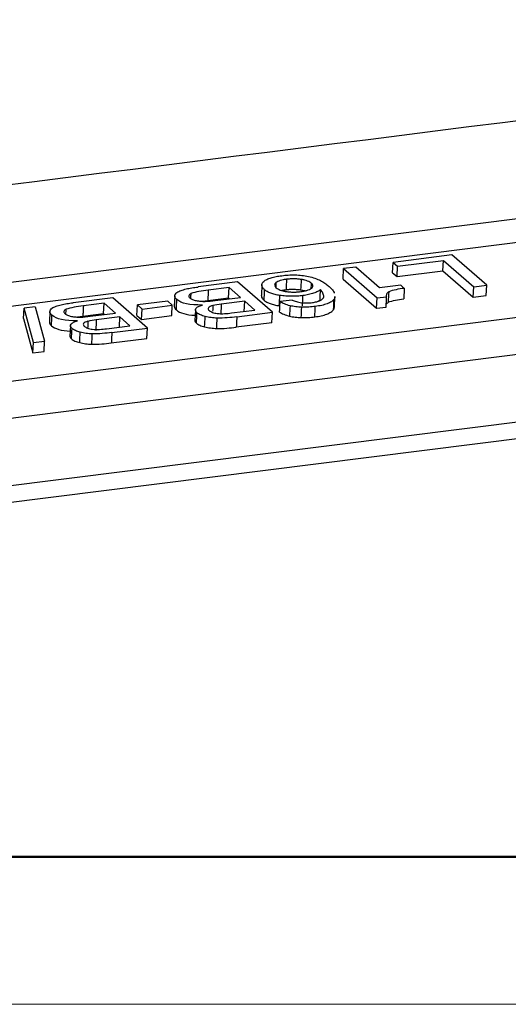
# Model space of a CAD drawing. Units: millimetres. Extents: x 6795 to 7241, y 5228 to 5543.
# Drawn here: x 6872 to 6890, y 5228 to 5263 of the extents above; entities that cross this region are included whole.
import ezdxf

# ---------------------------------------------------------------- set-up
doc = ezdxf.new("R2010")
doc.units = ezdxf.units.MM
doc.header["$LTSCALE"] = 65.395
doc.layers.add('1', color=7, linetype='CONTINUOUS', true_color=0xffffff)
doc.layers.add('Dim', color=3, linetype='CONTINUOUS', lineweight=15)
doc.layers.add('图框', color=7, linetype='CONTINUOUS', lineweight=20)

# ---------------------------------------------------------------- blocks, each defined once
blk = doc.blocks.new('A4图框-NEW')
at = {"layer": '图框', "lineweight": 50}
blk.add_line((836.855, 484.035), (1126.929, 484.035), dxfattribs=at)
at = {"layer": '图框', "color": 1, "lineweight": 18}
blk.add_line((833.413, 480.535), (1130.412, 480.535), dxfattribs=at)

msp = doc.modelspace()

# ---------------------------------------------------------------- linework, layer by layer
at = {"layer": '1', "color": 0, "linetype": 'Continuous', "lineweight": 25}
for p, q in [((6935.299, 5261.879), (6860.697, 5252.469)), ((6935.621, 5261.068), (6861.019, 5251.658)), ((6866.317, 5249.672), (6935.643, 5258.416)), ((6936.008, 5257.13), (6866.682, 5248.386)), ((6866.559, 5245.978), (6935.885, 5254.722)), ((6885.522, 5254.234), (6885.541, 5254.605)), ((6887.638, 5254.869), (6885.541, 5254.605)), ((6885.541, 5254.605), (6885.699, 5254.467)), ((6885.699, 5254.467), (6887.331, 5254.673)), ((6887.312, 5254.302), (6887.331, 5254.673)), ((6887.331, 5254.673), (6888.411, 5253.732)), ((6888.875, 5253.79), (6887.638, 5254.869)), ((6883.759, 5254.012), (6883.778, 5254.382)), ((6884.212, 5254.437), (6883.778, 5254.382)), ((6883.778, 5254.382), (6884.973, 5253.34)), ((6885.061, 5253.697), (6884.212, 5254.437)), ((6885.68, 5254.097), (6885.699, 5254.467)), ((6885.68, 5254.097), (6887.312, 5254.302)), ((6887.312, 5254.302), (6888.392, 5253.361)), ((6866.272, 5245.346), (6935.597, 5254.09)), ((6880.005, 5253.906), (6878.595, 5253.729)), ((6881.242, 5252.828), (6880.005, 5253.906)), ((6883.759, 5254.012), (6884.954, 5252.97)), ((6885.522, 5254.234), (6885.68, 5254.097)), ((6879.698, 5253.71), (6878.96, 5253.617)), ((6879.679, 5253.34), (6879.698, 5253.71)), ((6880.102, 5253.358), (6879.698, 5253.71)), ((6880.868, 5253.801), (6880.849, 5253.431)), ((6885.812, 5253.791), (6885.061, 5253.697)), ((6885.94, 5253.68), (6885.812, 5253.791)), ((6888.392, 5253.361), (6888.411, 5253.732)), ((6888.411, 5253.732), (6888.875, 5253.79)), ((6888.856, 5253.42), (6888.875, 5253.79)), ((6875.556, 5253.345), (6874.146, 5253.167)), ((6876.793, 5252.266), (6875.556, 5253.345)), ((6877.514, 5253.222), (6876.437, 5253.087)), ((6877.678, 5253.079), (6877.514, 5253.222)), ((6877.767, 5253.415), (6877.748, 5253.045)), ((6878.941, 5253.247), (6879.679, 5253.34)), ((6879.201, 5253.244), (6880.102, 5253.358)), ((6880.26, 5253.22), (6879.422, 5253.114)), ((6879.714, 5253.309), (6879.679, 5253.34)), ((6880.241, 5252.859), (6880.26, 5253.22)), ((6880.619, 5252.907), (6880.26, 5253.22)), ((6881.949, 5253.261), (6881.516, 5253.207)), ((6883.45, 5253.014), (6883.469, 5253.385)), ((6884.954, 5252.97), (6884.973, 5253.34)), ((6884.973, 5253.34), (6885.31, 5253.383)), ((6888.392, 5253.361), (6888.856, 5253.42)), ((6872.382, 5252.603), (6872.401, 5252.973)), ((6872.797, 5253.023), (6872.401, 5252.973)), ((6872.73, 5251.754), (6872.401, 5252.973)), ((6872.797, 5253.023), (6873.128, 5251.804)), ((6873.318, 5252.854), (6873.299, 5252.484)), ((6875.249, 5253.149), (6874.51, 5253.056)), ((6875.23, 5252.778), (6875.249, 5253.149)), ((6875.653, 5252.797), (6875.249, 5253.149)), ((6876.418, 5252.716), (6876.437, 5253.087)), ((6876.437, 5253.087), (6876.602, 5252.943)), ((6876.583, 5252.573), (6876.602, 5252.943)), ((6876.602, 5252.943), (6877.678, 5253.079)), ((6877.659, 5252.708), (6877.678, 5253.079)), ((6878.502, 5252.911), (6878.483, 5252.54)), ((6879.788, 5252.802), (6880.619, 5252.907)), ((6884.954, 5252.97), (6885.291, 5253.012)), ((6872.382, 5252.603), (6872.711, 5251.384)), ((6874.491, 5252.685), (6875.23, 5252.778)), ((6874.752, 5252.683), (6875.653, 5252.797)), ((6875.811, 5252.659), (6874.972, 5252.553)), ((6875.265, 5252.748), (6875.23, 5252.778)), ((6875.792, 5252.298), (6875.811, 5252.659)), ((6876.17, 5252.345), (6875.811, 5252.659)), ((6876.418, 5252.716), (6876.583, 5252.573)), ((6876.583, 5252.573), (6877.659, 5252.708)), ((6879.975, 5252.668), (6881.242, 5252.828)), ((6881.223, 5252.457), (6881.242, 5252.828)), ((6874.053, 5252.35), (6874.034, 5251.979)), ((6875.338, 5252.241), (6876.17, 5252.345)), ((6875.525, 5252.107), (6876.793, 5252.266)), ((6876.774, 5251.896), (6876.793, 5252.266)), ((6881.223, 5252.457), (6879.956, 5252.297)), ((6872.73, 5251.754), (6873.128, 5251.804)), ((6873.109, 5251.434), (6873.128, 5251.804)), ((6875.506, 5251.736), (6876.774, 5251.896)), ((6872.711, 5251.384), (6872.73, 5251.754)), ((6872.711, 5251.384), (6873.109, 5251.434))]:
    msp.add_line(p, q, dxfattribs=at)
for points, degree in [([(6858.317, 5255.665), (6883.852, 5258.885), (6909.386, 5262.106), (6934.921, 5265.327)], 3), ([(6881.746, 5254.002), (6881.739, 5253.878), (6881.733, 5253.755), (6881.727, 5253.631)], 3), ([(6882.261, 5253.625), (6882.267, 5253.748), (6882.273, 5253.872), (6882.28, 5253.995)], 3), ([(6878.96, 5253.617), (6878.941, 5253.247)], 1), ([(6880.947, 5253.256), (6880.953, 5253.38), (6880.959, 5253.503), (6880.966, 5253.627)], 3), ([(6881.369, 5253.882), (6881.366, 5253.817), (6881.363, 5253.753), (6881.359, 5253.689)], 3), ([(6882.626, 5253.678), (6882.629, 5253.738), (6882.632, 5253.798), (6882.635, 5253.858)], 3), ([(6882.939, 5253.269), (6882.945, 5253.393), (6882.952, 5253.516), (6882.958, 5253.64)], 3), ([(6885.377, 5253.187), (6885.383, 5253.31), (6885.39, 5253.434), (6885.396, 5253.557)], 3), ([(6885.939, 5253.681), (6885.92, 5253.31)], 1), ([(6877.822, 5252.91), (6877.828, 5253.034), (6877.834, 5253.157), (6877.84, 5253.28)], 3), ([(6878.334, 5253.495), (6878.331, 5253.438), (6878.329, 5253.382), (6878.326, 5253.326)], 3), ([(6878.75, 5253.222), (6878.812, 5253.231), (6878.877, 5253.239), (6878.943, 5253.245)], 3), ([(6878.847, 5253.216), (6878.969, 5253.22), (6879.088, 5253.23), (6879.202, 5253.244)], 3), ([(6881.489, 5253.056), (6881.495, 5253.179), (6881.501, 5253.303), (6881.508, 5253.426)], 3), ([(6881.498, 5252.836), (6881.517, 5253.207)], 1), ([(6882.312, 5253.053), (6882.318, 5253.176), (6882.324, 5253.3), (6882.331, 5253.423)], 3), ([(6883.422, 5252.921), (6883.428, 5253.044), (6883.434, 5253.168), (6883.441, 5253.291)], 3), ([(6883.469, 5253.385), (6883.467, 5253.353), (6883.46, 5253.321), (6883.448, 5253.291)], 3), ([(6885.292, 5253.012), (6885.311, 5253.383)], 1), ([(6873.885, 5252.933), (6873.882, 5252.877), (6873.879, 5252.821), (6873.876, 5252.765)], 3), ([(6874.511, 5253.056), (6874.492, 5252.685)], 1), ([(6877.822, 5252.91), (6877.951, 5252.798), (6878.175, 5252.735), (6878.493, 5252.719)], 3), ([(6879.124, 5253.064), (6879.121, 5252.997), (6879.117, 5252.931), (6879.114, 5252.864)], 3), ([(6879.421, 5253.115), (6879.316, 5253.102), (6879.216, 5253.085), (6879.124, 5253.064)], 3), ([(6879.422, 5253.114), (6879.403, 5252.744)], 1), ([(6881.871, 5253.059), (6881.865, 5252.935), (6881.858, 5252.812), (6881.852, 5252.688)], 3), ([(6882.269, 5252.639), (6882.275, 5252.763), (6882.281, 5252.886), (6882.288, 5253.01)], 3), ([(6882.751, 5252.665), (6882.758, 5252.788), (6882.764, 5252.912), (6882.77, 5253.035)], 3), ([(6883.429, 5252.92), (6883.441, 5252.951), (6883.448, 5252.982), (6883.45, 5253.014)], 3), ([(6873.372, 5252.349), (6873.379, 5252.472), (6873.385, 5252.596), (6873.391, 5252.719)], 3), ([(6874.301, 5252.661), (6874.363, 5252.67), (6874.428, 5252.677), (6874.493, 5252.684)], 3), ([(6874.398, 5252.655), (6874.52, 5252.659), (6874.639, 5252.668), (6874.752, 5252.683)], 3), ([(6874.675, 5252.502), (6874.671, 5252.422), (6874.667, 5252.342), (6874.662, 5252.262)], 3), ([(6874.972, 5252.554), (6874.867, 5252.541), (6874.767, 5252.524), (6874.675, 5252.502)], 3), ([(6874.972, 5252.553), (6874.953, 5252.183)], 1), ([(6878.538, 5252.437), (6878.544, 5252.56), (6878.55, 5252.684), (6878.557, 5252.807)], 3), ([(6878.83, 5252.307), (6878.836, 5252.43), (6878.842, 5252.554), (6878.849, 5252.677)], 3), ([(6879.258, 5252.249), (6879.264, 5252.372), (6879.271, 5252.496), (6879.277, 5252.619)], 3), ([(6879.975, 5252.668), (6879.956, 5252.297)], 1), ([(6873.373, 5252.349), (6873.502, 5252.237), (6873.725, 5252.174), (6874.043, 5252.158)], 3), ([(6874.088, 5251.876), (6874.095, 5251.999), (6874.101, 5252.123), (6874.107, 5252.246)], 3), ([(6874.381, 5251.746), (6874.387, 5251.869), (6874.393, 5251.993), (6874.399, 5252.116)], 3), ([(6874.809, 5251.687), (6874.815, 5251.811), (6874.821, 5251.934), (6874.828, 5252.058)], 3), ([(6875.525, 5252.107), (6875.506, 5251.736)], 1)]:
    msp.add_open_spline(points, degree=degree, dxfattribs=at)
for points, knots in [([(6880.966, 5253.627), (6880.936, 5253.651), (6880.913, 5253.677), (6880.88, 5253.729), (6880.87, 5253.755), (6880.866, 5253.807), (6880.87, 5253.832), (6880.893, 5253.882), (6880.912, 5253.907), (6880.937, 5253.929)], [0, 0, 0, 0, 0.25, 0.25, 0.5, 0.5, 0.75, 0.75, 1, 1, 1, 1]), ([(6880.938, 5253.929), (6880.969, 5253.954), (6881.006, 5253.977), (6881.093, 5254.02), (6881.143, 5254.039), (6881.252, 5254.074), (6881.312, 5254.089), (6881.439, 5254.114), (6881.507, 5254.124), (6881.577, 5254.131)], [0, 0, 0, 0, 0.25, 0.25, 0.5, 0.5, 0.75, 0.75, 1, 1, 1, 1]), ([(6881.746, 5254.002), (6881.704, 5253.997), (6881.665, 5253.991), (6881.59, 5253.976), (6881.555, 5253.967), (6881.491, 5253.946), (6881.462, 5253.935), (6881.41, 5253.91), (6881.388, 5253.896), (6881.369, 5253.882)], [0, 0, 0, 0, 0.25, 0.25, 0.5, 0.5, 0.75, 0.75, 1, 1, 1, 1]), ([(6881.577, 5254.131), (6881.65, 5254.142), (6881.727, 5254.15), (6881.885, 5254.159), (6881.967, 5254.16), (6882.131, 5254.155), (6882.213, 5254.149), (6882.375, 5254.131), (6882.454, 5254.119), (6882.529, 5254.103)], [0, 0, 0, 0, 0.25, 0.25, 0.5, 0.5, 0.75, 0.75, 1, 1, 1, 1]), ([(6882.28, 5253.995), (6882.236, 5254.002), (6882.191, 5254.007), (6882.1, 5254.015), (6882.054, 5254.017), (6881.963, 5254.018), (6881.918, 5254.017), (6881.829, 5254.012), (6881.787, 5254.008), (6881.746, 5254.002)], [0, 0, 0, 0, 0.25, 0.25, 0.5, 0.5, 0.75, 0.75, 1, 1, 1, 1]), ([(6882.635, 5253.858), (6882.618, 5253.873), (6882.597, 5253.888), (6882.549, 5253.915), (6882.522, 5253.928), (6882.461, 5253.951), (6882.428, 5253.962), (6882.357, 5253.981), (6882.319, 5253.989), (6882.28, 5253.996)], [0, 0, 0, 0, 0.25, 0.25, 0.5, 0.5, 0.75, 0.75, 1, 1, 1, 1]), ([(6882.531, 5254.105), (6882.611, 5254.085), (6882.686, 5254.062), (6882.827, 5254.012), (6882.892, 5253.985), (6883.01, 5253.928), (6883.063, 5253.898), (6883.155, 5253.835), (6883.195, 5253.802), (6883.226, 5253.768)], [0, 0, 0, 0, 0.25, 0.25, 0.5, 0.5, 0.75, 0.75, 1, 1, 1, 1]), ([(6877.838, 5253.537), (6877.882, 5253.56), (6877.933, 5253.583), (6878.043, 5253.623), (6878.103, 5253.641), (6878.233, 5253.673), (6878.301, 5253.687), (6878.445, 5253.71), (6878.52, 5253.719), (6878.598, 5253.726)], [0, 0, 0, 0, 0.25, 0.25, 0.5, 0.5, 0.75, 0.75, 1, 1, 1, 1]), ([(6878.962, 5253.615), (6878.845, 5253.604), (6878.732, 5253.589), (6878.522, 5253.548), (6878.424, 5253.523), (6878.335, 5253.495)], [0, 0, 0, 0, 0.5, 0.5, 1, 1, 1, 1]), ([(6881.508, 5253.426), (6881.448, 5253.435), (6881.39, 5253.446), (6881.282, 5253.473), (6881.231, 5253.489), (6881.137, 5253.523), (6881.095, 5253.542), (6881.022, 5253.583), (6880.991, 5253.605), (6880.966, 5253.627)], [0, 0, 0, 0, 0.25, 0.25, 0.5, 0.5, 0.75, 0.75, 1, 1, 1, 1]), ([(6881.368, 5253.882), (6881.352, 5253.868), (6881.34, 5253.853), (6881.325, 5253.823), (6881.322, 5253.808), (6881.323, 5253.776), (6881.329, 5253.76), (6881.348, 5253.729), (6881.362, 5253.713), (6881.38, 5253.698)], [0, 0, 0, 0, 0.25, 0.25, 0.5, 0.5, 0.75, 0.75, 1, 1, 1, 1]), ([(6881.38, 5253.698), (6881.396, 5253.684), (6881.416, 5253.67), (6881.464, 5253.644), (6881.491, 5253.631), (6881.55, 5253.609), (6881.583, 5253.599), (6881.653, 5253.581), (6881.69, 5253.573), (6881.728, 5253.567)], [0, 0, 0, 0, 0.25, 0.25, 0.5, 0.5, 0.75, 0.75, 1, 1, 1, 1]), ([(6881.571, 5253.605), (6881.583, 5253.608), (6881.596, 5253.61), (6881.646, 5253.621), (6881.685, 5253.627), (6881.727, 5253.632)], [0, 0, 0, 0, 0.254913, 0.254913, 1, 1, 1, 1]), ([(6881.727, 5253.631), (6881.768, 5253.637), (6881.811, 5253.642), (6881.899, 5253.647), (6881.944, 5253.648), (6882.035, 5253.647), (6882.081, 5253.645), (6882.172, 5253.637), (6882.217, 5253.632), (6882.261, 5253.625)], [0, 0, 0, 0, 0.25, 0.25, 0.5, 0.5, 0.75, 0.75, 1, 1, 1, 1]), ([(6881.728, 5253.568), (6881.77, 5253.561), (6881.813, 5253.556), (6881.9, 5253.549), (6881.944, 5253.547), (6882.03, 5253.546), (6882.073, 5253.547), (6882.157, 5253.552), (6882.198, 5253.556), (6882.237, 5253.562)], [0, 0, 0, 0, 0.25, 0.25, 0.5, 0.5, 0.75, 0.75, 1, 1, 1, 1]), ([(6882.238, 5253.562), (6882.281, 5253.566), (6882.322, 5253.572), (6882.4, 5253.588), (6882.436, 5253.597), (6882.504, 5253.617), (6882.535, 5253.629), (6882.59, 5253.654), (6882.614, 5253.668), (6882.635, 5253.683)], [0, 0, 0, 0, 0.25, 0.25, 0.5, 0.5, 0.75, 0.75, 1, 1, 1, 1]), ([(6882.261, 5253.625), (6882.3, 5253.619), (6882.338, 5253.61), (6882.382, 5253.599), (6882.391, 5253.596), (6882.399, 5253.594)], [0, 0, 0, 0, 0.79968, 0.79968, 1, 1, 1, 1]), ([(6882.957, 5253.639), (6882.929, 5253.613), (6882.894, 5253.589), (6882.811, 5253.544), (6882.763, 5253.523), (6882.656, 5253.486), (6882.596, 5253.47), (6882.469, 5253.442), (6882.401, 5253.431), (6882.33, 5253.423)], [0, 0, 0, 0, 0.25, 0.25, 0.5, 0.5, 0.75, 0.75, 1, 1, 1, 1]), ([(6882.637, 5253.682), (6882.654, 5253.695), (6882.666, 5253.709), (6882.683, 5253.738), (6882.687, 5253.753), (6882.686, 5253.783), (6882.682, 5253.799), (6882.664, 5253.829), (6882.651, 5253.844), (6882.634, 5253.858)], [0, 0, 0, 0, 0.25, 0.25, 0.5, 0.5, 0.75, 0.75, 1, 1, 1, 1]), ([(6883.077, 5253.375), (6883.074, 5253.419), (6883.063, 5253.463), (6883.022, 5253.551), (6882.993, 5253.595), (6882.955, 5253.639)], [0, 0, 0, 0, 0.5, 0.5, 1, 1, 1, 1]), ([(6883.225, 5253.768), (6883.276, 5253.731), (6883.32, 5253.692), (6883.392, 5253.613), (6883.419, 5253.572), (6883.442, 5253.524), (6883.445, 5253.515), (6883.448, 5253.507)], [0, 0, 0, 0, 0.454223, 0.454223, 0.908446, 0.908446, 1, 1, 1, 1]), ([(6885.396, 5253.557), (6885.375, 5253.545), (6885.357, 5253.532), (6885.328, 5253.504), (6885.317, 5253.49), (6885.302, 5253.46), (6885.298, 5253.445), (6885.297, 5253.414), (6885.301, 5253.398), (6885.307, 5253.383)], [0, 0, 0, 0, 0.25, 0.25, 0.5, 0.5, 0.75, 0.75, 1, 1, 1, 1]), ([(6885.941, 5253.679), (6885.837, 5253.667), (6885.737, 5253.651), (6885.552, 5253.611), (6885.466, 5253.588), (6885.389, 5253.56)], [0, 0, 0, 0, 0.5, 0.5, 1, 1, 1, 1]), ([(6877.84, 5253.28), (6877.816, 5253.301), (6877.797, 5253.323), (6877.773, 5253.367), (6877.766, 5253.389), (6877.767, 5253.433), (6877.774, 5253.455), (6877.8, 5253.496), (6877.819, 5253.516), (6877.845, 5253.535)], [0, 0, 0, 0, 0.25, 0.25, 0.5, 0.5, 0.75, 0.75, 1, 1, 1, 1]), ([(6878.748, 5253.086), (6878.748, 5253.086), (6878.747, 5253.086), (6878.302, 5253.079), (6877.999, 5253.143), (6877.841, 5253.281)], [0, 0, 0, 0, 0.00134, 0.00134, 1, 1, 1, 1]), ([(6878.339, 5253.493), (6878.318, 5253.483), (6878.301, 5253.471), (6878.276, 5253.445), (6878.268, 5253.432), (6878.263, 5253.404), (6878.265, 5253.39), (6878.279, 5253.362), (6878.291, 5253.348), (6878.307, 5253.335)], [0, 0, 0, 0, 0.25, 0.25, 0.5, 0.5, 0.75, 0.75, 1, 1, 1, 1]), ([(6878.309, 5253.335), (6878.331, 5253.316), (6878.362, 5253.298), (6878.438, 5253.266), (6878.483, 5253.253), (6878.531, 5253.243)], [0, 0, 0, 0, 0.5, 0.5, 1, 1, 1, 1]), ([(6878.531, 5253.242), (6878.581, 5253.232), (6878.633, 5253.225), (6878.74, 5253.216), (6878.795, 5253.214), (6878.848, 5253.216)], [0, 0, 0, 0, 0.5, 0.5, 1, 1, 1, 1]), ([(6880.849, 5253.431), (6880.848, 5253.424), (6880.848, 5253.417), (6880.851, 5253.384), (6880.861, 5253.358), (6880.894, 5253.307), (6880.917, 5253.281), (6880.947, 5253.256)], [0, 0, 0, 0, 0.117022, 0.117022, 0.558511, 0.558511, 1, 1, 1, 1]), ([(6880.947, 5253.256), (6880.972, 5253.234), (6881.003, 5253.213), (6881.076, 5253.172), (6881.118, 5253.153), (6881.212, 5253.118), (6881.263, 5253.103), (6881.371, 5253.076), (6881.429, 5253.065), (6881.489, 5253.056)], [0, 0, 0, 0, 0.25, 0.25, 0.5, 0.5, 0.75, 0.75, 1, 1, 1, 1]), ([(6882.331, 5253.423), (6882.268, 5253.414), (6882.202, 5253.407), (6882.067, 5253.398), (6881.997, 5253.396), (6881.857, 5253.397), (6881.786, 5253.399), (6881.646, 5253.409), (6881.576, 5253.417), (6881.508, 5253.426)], [0, 0, 0, 0, 0.25, 0.25, 0.5, 0.5, 0.75, 0.75, 1, 1, 1, 1]), ([(6881.873, 5253.06), (6881.798, 5253.078), (6881.73, 5253.1), (6881.609, 5253.15), (6881.556, 5253.177), (6881.514, 5253.206)], [0, 0, 0, 0, 0.5, 0.5, 1, 1, 1, 1]), ([(6881.948, 5253.261), (6881.989, 5253.24), (6882.04, 5253.221), (6882.153, 5253.19), (6882.215, 5253.178), (6882.345, 5253.161), (6882.412, 5253.158), (6882.544, 5253.158), (6882.608, 5253.163), (6882.667, 5253.172)], [0, 0, 0, 0, 0.25, 0.25, 0.5, 0.5, 0.75, 0.75, 1, 1, 1, 1]), ([(6882.666, 5253.173), (6882.721, 5253.18), (6882.772, 5253.19), (6882.866, 5253.215), (6882.908, 5253.23), (6882.943, 5253.247)], [0, 0, 0, 0, 0.5, 0.5, 1, 1, 1, 1]), ([(6883.441, 5253.291), (6883.418, 5253.261), (6883.386, 5253.231), (6883.304, 5253.177), (6883.254, 5253.152), (6883.138, 5253.107), (6883.072, 5253.088), (6882.929, 5253.056), (6882.851, 5253.044), (6882.77, 5253.035)], [0, 0, 0, 0, 0.25, 0.25, 0.5, 0.5, 0.75, 0.75, 1, 1, 1, 1]), ([(6882.942, 5253.247), (6882.979, 5253.265), (6883.009, 5253.285), (6883.053, 5253.328), (6883.067, 5253.351), (6883.074, 5253.375)], [0, 0, 0, 0, 0.5, 0.5, 1, 1, 1, 1]), ([(6885.294, 5253.111), (6885.302, 5253.124), (6885.312, 5253.136), (6885.338, 5253.161), (6885.356, 5253.174), (6885.377, 5253.187)], [0, 0, 0, 0, 0.459094, 0.459094, 1, 1, 1, 1]), ([(6885.37, 5253.19), (6885.447, 5253.217), (6885.533, 5253.241), (6885.719, 5253.281), (6885.818, 5253.297), (6885.922, 5253.309)], [0, 0, 0, 0, 0.5, 0.5, 1, 1, 1, 1]), ([(6873.391, 5252.719), (6873.367, 5252.74), (6873.348, 5252.762), (6873.323, 5252.806), (6873.317, 5252.828), (6873.318, 5252.872), (6873.325, 5252.894), (6873.351, 5252.935), (6873.37, 5252.955), (6873.395, 5252.974)], [0, 0, 0, 0, 0.25, 0.25, 0.5, 0.5, 0.75, 0.75, 1, 1, 1, 1]), ([(6873.388, 5252.975), (6873.433, 5252.999), (6873.483, 5253.021), (6873.594, 5253.062), (6873.654, 5253.08), (6873.783, 5253.112), (6873.852, 5253.126), (6873.996, 5253.149), (6874.071, 5253.158), (6874.148, 5253.164)], [0, 0, 0, 0, 0.25, 0.25, 0.5, 0.5, 0.75, 0.75, 1, 1, 1, 1]), ([(6873.89, 5252.932), (6873.869, 5252.921), (6873.852, 5252.91), (6873.827, 5252.884), (6873.819, 5252.871), (6873.814, 5252.843), (6873.816, 5252.829), (6873.83, 5252.801), (6873.842, 5252.787), (6873.858, 5252.774)], [0, 0, 0, 0, 0.25, 0.25, 0.5, 0.5, 0.75, 0.75, 1, 1, 1, 1]), ([(6874.512, 5253.054), (6874.395, 5253.043), (6874.283, 5253.027), (6874.073, 5252.987), (6873.974, 5252.962), (6873.885, 5252.933)], [0, 0, 0, 0, 0.5, 0.5, 1, 1, 1, 1]), ([(6877.748, 5253.045), (6877.748, 5253.043), (6877.748, 5253.042), (6877.747, 5253.019), (6877.754, 5252.997), (6877.778, 5252.953), (6877.797, 5252.931), (6877.822, 5252.91)], [0, 0, 0, 0, 0.028861, 0.028861, 0.514431, 0.514431, 1, 1, 1, 1]), ([(6878.557, 5252.807), (6878.528, 5252.833), (6878.51, 5252.86), (6878.498, 5252.913), (6878.504, 5252.939), (6878.539, 5252.989), (6878.568, 5253.012), (6878.646, 5253.053), (6878.695, 5253.07), (6878.751, 5253.084)], [0, 0, 0, 0, 0.25, 0.25, 0.5, 0.5, 0.75, 0.75, 1, 1, 1, 1]), ([(6879.12, 5253.066), (6879.083, 5253.057), (6879.05, 5253.046), (6878.998, 5253.019), (6878.979, 5253.004), (6878.957, 5252.971), (6878.954, 5252.954), (6878.964, 5252.919), (6878.977, 5252.901), (6878.998, 5252.885)], [0, 0, 0, 0, 0.25, 0.25, 0.5, 0.5, 0.75, 0.75, 1, 1, 1, 1]), ([(6878.999, 5252.885), (6879.011, 5252.873), (6879.027, 5252.862), (6879.064, 5252.842), (6879.086, 5252.832), (6879.134, 5252.815), (6879.161, 5252.807), (6879.217, 5252.793), (6879.246, 5252.788), (6879.277, 5252.784)], [0, 0, 0, 0, 0.25, 0.25, 0.5, 0.5, 0.75, 0.75, 1, 1, 1, 1]), ([(6882.288, 5253.01), (6882.216, 5253.011), (6882.145, 5253.017), (6882.004, 5253.033), (6881.936, 5253.045), (6881.871, 5253.059)], [0, 0, 0, 0, 0.5, 0.5, 1, 1, 1, 1]), ([(6882.77, 5253.035), (6882.695, 5253.025), (6882.616, 5253.018), (6882.454, 5253.009), (6882.371, 5253.008), (6882.288, 5253.01)], [0, 0, 0, 0, 0.5, 0.5, 1, 1, 1, 1]), ([(6882.751, 5252.665), (6882.832, 5252.674), (6882.91, 5252.686), (6883.053, 5252.718), (6883.119, 5252.737), (6883.235, 5252.781), (6883.285, 5252.806), (6883.367, 5252.861), (6883.399, 5252.89), (6883.422, 5252.921)], [0, 0, 0, 0, 0.25, 0.25, 0.5, 0.5, 0.75, 0.75, 1, 1, 1, 1]), ([(6874.299, 5252.525), (6874.298, 5252.525), (6874.298, 5252.525), (6873.853, 5252.518), (6873.55, 5252.582), (6873.392, 5252.719)], [0, 0, 0, 0, 0.00134, 0.00134, 1, 1, 1, 1]), ([(6873.86, 5252.774), (6873.882, 5252.755), (6873.913, 5252.737), (6873.989, 5252.705), (6874.033, 5252.692), (6874.082, 5252.681)], [0, 0, 0, 0, 0.5, 0.5, 1, 1, 1, 1]), ([(6874.107, 5252.246), (6874.079, 5252.272), (6874.061, 5252.298), (6874.049, 5252.352), (6874.055, 5252.378), (6874.09, 5252.428), (6874.119, 5252.451), (6874.197, 5252.492), (6874.246, 5252.509), (6874.302, 5252.523)], [0, 0, 0, 0, 0.25, 0.25, 0.5, 0.5, 0.75, 0.75, 1, 1, 1, 1]), ([(6874.082, 5252.681), (6874.131, 5252.671), (6874.184, 5252.664), (6874.291, 5252.655), (6874.345, 5252.653), (6874.398, 5252.655)], [0, 0, 0, 0, 0.5, 0.5, 1, 1, 1, 1]), ([(6874.671, 5252.505), (6874.633, 5252.496), (6874.601, 5252.485), (6874.549, 5252.458), (6874.53, 5252.443), (6874.508, 5252.41), (6874.505, 5252.393), (6874.515, 5252.358), (6874.528, 5252.34), (6874.549, 5252.324)], [0, 0, 0, 0, 0.25, 0.25, 0.5, 0.5, 0.75, 0.75, 1, 1, 1, 1]), ([(6878.483, 5252.54), (6878.483, 5252.532), (6878.484, 5252.524), (6878.491, 5252.489), (6878.509, 5252.462), (6878.538, 5252.437)], [0, 0, 0, 0, 0.234706, 0.234706, 1, 1, 1, 1]), ([(6878.849, 5252.677), (6878.785, 5252.693), (6878.728, 5252.713), (6878.63, 5252.757), (6878.589, 5252.782), (6878.559, 5252.808)], [0, 0, 0, 0, 0.5, 0.5, 1, 1, 1, 1]), ([(6879.277, 5252.619), (6879.203, 5252.622), (6879.128, 5252.628), (6878.984, 5252.648), (6878.914, 5252.661), (6878.849, 5252.678)], [0, 0, 0, 0, 0.5, 0.5, 1, 1, 1, 1]), ([(6879.277, 5252.782), (6879.365, 5252.776), (6879.454, 5252.775), (6879.626, 5252.782), (6879.709, 5252.79), (6879.786, 5252.803)], [0, 0, 0, 0, 0.5, 0.5, 1, 1, 1, 1]), ([(6879.973, 5252.669), (6879.865, 5252.652), (6879.752, 5252.64), (6879.518, 5252.623), (6879.399, 5252.618), (6879.278, 5252.618)], [0, 0, 0, 0, 0.5, 0.5, 1, 1, 1, 1]), ([(6881.495, 5252.836), (6881.537, 5252.807), (6881.59, 5252.779), (6881.711, 5252.73), (6881.78, 5252.708), (6881.854, 5252.69)], [0, 0, 0, 0, 0.5, 0.5, 1, 1, 1, 1]), ([(6881.852, 5252.688), (6881.917, 5252.674), (6881.985, 5252.663), (6882.126, 5252.646), (6882.197, 5252.641), (6882.269, 5252.639)], [0, 0, 0, 0, 0.5, 0.5, 1, 1, 1, 1]), ([(6882.269, 5252.64), (6882.352, 5252.638), (6882.435, 5252.639), (6882.597, 5252.647), (6882.676, 5252.655), (6882.751, 5252.665)], [0, 0, 0, 0, 0.5, 0.5, 1, 1, 1, 1]), ([(6873.299, 5252.483), (6873.299, 5252.482), (6873.299, 5252.481), (6873.298, 5252.458), (6873.304, 5252.435), (6873.329, 5252.392), (6873.348, 5252.37), (6873.372, 5252.349)], [0, 0, 0, 0, 0.028861, 0.028861, 0.514431, 0.514431, 1, 1, 1, 1]), ([(6874.399, 5252.116), (6874.336, 5252.132), (6874.279, 5252.152), (6874.18, 5252.196), (6874.14, 5252.221), (6874.11, 5252.247)], [0, 0, 0, 0, 0.5, 0.5, 1, 1, 1, 1]), ([(6874.549, 5252.324), (6874.562, 5252.312), (6874.578, 5252.301), (6874.615, 5252.281), (6874.637, 5252.271), (6874.685, 5252.253), (6874.711, 5252.246), (6874.767, 5252.232), (6874.797, 5252.227), (6874.828, 5252.223)], [0, 0, 0, 0, 0.25, 0.25, 0.5, 0.5, 0.75, 0.75, 1, 1, 1, 1]), ([(6874.828, 5252.22), (6874.916, 5252.215), (6875.004, 5252.214), (6875.176, 5252.221), (6875.26, 5252.229), (6875.337, 5252.242)], [0, 0, 0, 0, 0.5, 0.5, 1, 1, 1, 1]), ([(6878.54, 5252.437), (6878.57, 5252.411), (6878.611, 5252.387), (6878.709, 5252.342), (6878.767, 5252.323), (6878.83, 5252.307)], [0, 0, 0, 0, 0.5, 0.5, 1, 1, 1, 1]), ([(6878.83, 5252.307), (6878.895, 5252.291), (6878.965, 5252.278), (6879.109, 5252.258), (6879.184, 5252.251), (6879.258, 5252.249)], [0, 0, 0, 0, 0.5, 0.5, 1, 1, 1, 1]), ([(6879.259, 5252.247), (6879.38, 5252.248), (6879.5, 5252.252), (6879.733, 5252.269), (6879.846, 5252.282), (6879.954, 5252.298)], [0, 0, 0, 0, 0.5, 0.5, 1, 1, 1, 1]), ([(6874.034, 5251.979), (6874.034, 5251.971), (6874.034, 5251.963), (6874.042, 5251.928), (6874.06, 5251.901), (6874.088, 5251.876)], [0, 0, 0, 0, 0.234706, 0.234706, 1, 1, 1, 1]), ([(6874.091, 5251.876), (6874.121, 5251.85), (6874.161, 5251.825), (6874.26, 5251.781), (6874.317, 5251.762), (6874.381, 5251.746)], [0, 0, 0, 0, 0.5, 0.5, 1, 1, 1, 1]), ([(6874.828, 5252.058), (6874.754, 5252.061), (6874.679, 5252.067), (6874.535, 5252.087), (6874.465, 5252.1), (6874.4, 5252.116)], [0, 0, 0, 0, 0.5, 0.5, 1, 1, 1, 1]), ([(6875.524, 5252.108), (6875.416, 5252.091), (6875.302, 5252.079), (6875.069, 5252.062), (6874.949, 5252.057), (6874.828, 5252.057)], [0, 0, 0, 0, 0.5, 0.5, 1, 1, 1, 1]), ([(6874.381, 5251.746), (6874.446, 5251.73), (6874.516, 5251.716), (6874.66, 5251.697), (6874.735, 5251.69), (6874.809, 5251.687)], [0, 0, 0, 0, 0.5, 0.5, 1, 1, 1, 1]), ([(6874.809, 5251.686), (6874.93, 5251.687), (6875.05, 5251.691), (6875.283, 5251.708), (6875.397, 5251.721), (6875.505, 5251.737)], [0, 0, 0, 0, 0.5, 0.5, 1, 1, 1, 1])]:
    msp.add_open_spline(points, degree=3, knots=knots, dxfattribs=at)
at = {"layer": '1', "color": 0, "linetype": 'Continuous', "lineweight": 25, "extrusion": (6.766e-13, -1.0078e-12, -1)}
msp.add_open_spline([(6882.874, 5253.22), (6882.898, 5253.235), (6882.92, 5253.252), (6882.938, 5253.268)], degree=3, dxfattribs=at)

# ---------------------------------------------------------------- block references
at = {"layer": 'Dim', "xscale": 1.5, "yscale": 1.5, "zscale": 1.5}
msp.add_blockref('A4图框-NEW', (5545.341, 4507.376), dxfattribs=at)

doc.saveas('drawing.dxf')
